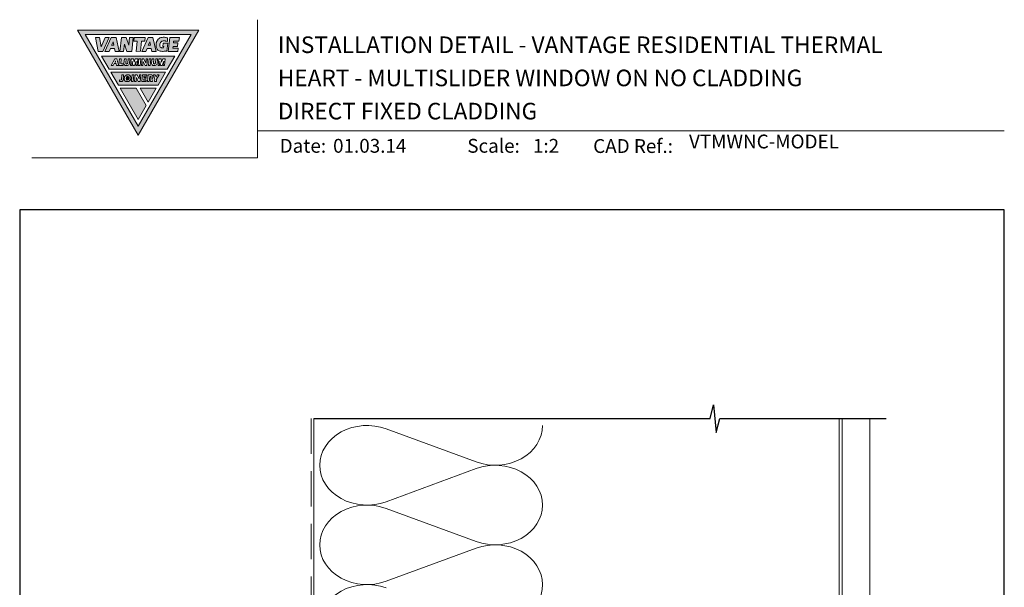
# Model space of a CAD drawing. Units: millimetres. Extents: x 23 to 1863, y -1004 to 568.
# Drawn here: x 1136 to 1492, y 363 to 568 of the extents above; entities that cross this region are included whole.
import ezdxf

# ---------------------------------------------------------------- set-up
doc = ezdxf.new("R2010")
doc.units = ezdxf.units.MM
doc.header["$MEASUREMENT"] = 0
doc.linetypes.add('DASHED', pattern=[19.05, 12.7, -6.35])
doc.layers.get('Defpoints').update_dxf_attribs({"color": 1})
doc.layers.add('APL Joinery', color=2, linetype='Continuous')
doc.styles.add('Arial-Bold', font='arialbd.ttf')
doc.styles.add('Arial-Regular', font='arial.ttf')

# ---------------------------------------------------------------- blocks, each defined once
blk = doc.blocks.new('*U44')
at = {"layer": 'APL Joinery', "lineweight": 5}
h = blk.add_hatch(color=8, dxfattribs=at)
h.paths.add_polyline_path([(-43.14, 11.46), (-24.03, 44.57), (-62.25, 44.57)], flags=16)
h.paths.add_polyline_path([(-21.22, 46.19), (-65.06, 46.19), (-43.14, 8.22)])
for points in [[(-53.64, 43.55), (-55.1, 43.55), (-56.54, 40.15), (-57.07, 43.55), (-58.52, 43.55), (-57.55, 38.49), (-55.91, 38.49)], [(-45.45, 38.49), (-44.91, 43.55), (-46.26, 43.55), (-46.57, 40.73), (-47.52, 43.55), (-49.19, 43.55), (-49.73, 38.49), (-48.39, 38.49), (-48.11, 41.12), (-47.22, 38.49)], [(-40.77, 42.21), (-40.63, 43.55), (-44.54, 43.55), (-44.67, 42.21), (-43.45, 42.21), (-43.84, 38.49), (-42.35, 38.5), (-41.95, 42.21)], [(-30.31, 42.21), (-28.39, 42.21), (-28.25, 43.55), (-31.69, 43.55), (-32.24, 38.49), (-28.79, 38.49), (-28.66, 39.68), (-30.58, 39.68), (-30.52, 40.27), (-28.91, 40.27), (-28.79, 41.55), (-30.38, 41.55)], [(-43.14, 13.89), (-40.26, 18.89), (-43.91, 25.21), (-49.68, 25.21)], [(-36.6, 25.21), (-42.45, 25.21), (-39.53, 20.15)]]:
    blk.add_hatch(color=8, dxfattribs=at).paths.add_polyline_path(points)
h = blk.add_hatch(color=8, dxfattribs=at)
h.paths.add_polyline_path([(-51.12, 43.55), (-52.88, 43.55), (-55.15, 38.49), (-53.63, 38.49), (-53.14, 39.58), (-51.76, 39.58), (-51.52, 38.49), (-49.98, 38.49)])
h.paths.add_polyline_path([(-52.23, 41.99), (-51.95, 40.74), (-52.79, 40.74)], flags=16)
h = blk.add_hatch(color=8, dxfattribs=at)
h.paths.add_polyline_path([(-41.84, 38.49), (-40.33, 38.49), (-39.84, 39.58), (-38.46, 39.58), (-38.22, 38.49), (-36.68, 38.49), (-37.81, 43.55), (-39.57, 43.55)])
h.paths.add_polyline_path([(-38.93, 41.99), (-38.65, 40.74), (-39.49, 40.74)], flags=16)
h = blk.add_hatch(color=8, dxfattribs=at)
edge = h.paths.add_edge_path()
edge.add_spline(control_points=[(-32.5, 43.37), (-32.68, 43.42), (-33.04, 43.5), (-33.58, 43.58), (-34.21, 43.58), (-34.93, 43.49), (-35.6, 43.2), (-36.18, 42.6), (-36.47, 42.05), (-36.6, 41.49), (-36.66, 40.91), (-36.68, 40.3), (-36.58, 39.74), (-36.3, 39.17), (-35.82, 38.73), (-35.12, 38.53), (-34.43, 38.47), (-33.78, 38.5), (-33.23, 38.55), (-32.89, 38.59), (-32.73, 38.61)], knot_values=[0.028943, 0.028943, 0.028943, 0.028943, 0.713417, 1.411731, 2.041148, 3.036171, 3.957911, 4.835923, 5.676684, 6.271142, 6.974058, 7.825809, 8.526548, 9.125733, 9.891767, 10.676788, 11.668211, 12.429509, 13.098551, 13.701328, 13.701328, 13.701328, 13.701328], degree=3, periodic=0)
edge.add_line((-32.73, 38.61), (-32.42, 41.46))
edge.add_line((-32.42, 41.46), (-34.13, 41.46))
edge.add_line((-34.13, 41.46), (-34.26, 40.27))
edge.add_line((-34.26, 40.27), (-33.91, 40.27))
edge.add_line((-33.91, 40.27), (-33.96, 39.78))
edge.add_spline(control_points=[(-33.96, 39.78), (-34.04, 39.77), (-34.24, 39.75), (-34.47, 39.75), (-34.74, 39.79), (-35.04, 39.88), (-35.27, 40.2), (-35.33, 40.66), (-35.27, 41.15), (-35.16, 41.64), (-34.86, 41.97), (-34.51, 42.17), (-34.12, 42.25), (-33.85, 42.27), (-33.71, 42.26)], knot_values=[1.529305, 1.529305, 1.529305, 1.529305, 1.763981, 2.063799, 2.3867, 2.753069, 3.181918, 3.768421, 4.325592, 5.021153, 5.521935, 5.929637, 6.454411, 6.957123, 6.957123, 6.957123, 6.957123], degree=3, periodic=0)
edge.add_spline(control_points=[(-33.71, 42.26), (-33.62, 42.26), (-33.62, 42.26), (-33.48, 42.25), (-33.35, 42.23), (-33.1, 42.19), (-32.9, 42.15), (-32.5, 42.05)], knot_values=[0, 0, 0, 0, 0.221979, 0.221979, 0.791491, 0.791491, 1.406874, 1.406874, 1.406874, 1.406874], degree=3, periodic=0)
edge.add_line((-32.5, 42.05), (-32.5, 43.37))
h = blk.add_hatch(color=8, dxfattribs=at)
h.paths.add_polyline_path([(-56.37, 36.81), (-53.66, 32.11), (-32.62, 32.11), (-29.91, 36.81)])
h.paths.add_polyline_path([(-51.64, 35.77), (-50.88, 35.77), (-50.3, 33.35), (-50.95, 33.35), (-51.13, 34.09), (-51.84, 34.09), (-52.22, 33.35), (-52.87, 33.35)], flags=16)
h.paths.add_polyline_path([(-51.36, 35.05), (-51.24, 34.56), (-51.61, 34.56)], flags=0)
h.paths.add_polyline_path([(-49.88, 35.77), (-49.26, 35.77), (-49.44, 33.92), (-48.57, 33.92), (-48.62, 33.35), (-50.13, 33.35)], flags=16)
edge = h.paths.add_edge_path(flags=16)
edge.add_line((-48.11, 35.78), (-47.48, 35.77))
edge.add_line((-47.48, 35.77), (-47.62, 34.29))
edge.add_spline(control_points=[(-47.62, 34.29), (-47.62, 34.24), (-47.62, 34.18), (-47.59, 34.09), (-47.55, 34.04), (-47.51, 33.98), (-47.45, 33.95), (-47.4, 33.93), (-47.35, 33.92), (-47.29, 33.91), (-47.21, 33.92), (-47.12, 33.94), (-47.04, 33.99), (-46.99, 34.05), (-46.96, 34.11), (-46.93, 34.16), (-46.92, 34.21), (-46.91, 34.25), (-46.9, 34.28), (-46.9, 34.29)], knot_values=[0, 0, 0, 0, 0.130596, 0.205069, 0.26032, 0.33217, 0.407465, 0.458719, 0.506029, 0.545137, 0.631442, 0.745574, 0.830106, 0.904085, 0.982246, 1.033516, 1.085118, 1.122628, 1.162555, 1.162555, 1.162555, 1.162555], degree=3, periodic=0)
edge.add_line((-46.9, 34.29), (-46.76, 35.78))
edge.add_line((-46.76, 35.78), (-46.13, 35.78))
edge.add_line((-46.13, 35.78), (-46.29, 34.11))
edge.add_arc((-47.48, 34.37), 1.21, 325.4264, 347.64, ccw=False)
edge.add_arc((-47.14, 34.14), 0.807, 280.5701, 325.7096, ccw=False)
edge.add_line((-47, 33.35), (-47.6, 33.35))
edge.add_arc((-47.52, 33.99), 0.647, 230.3197, 262.3306, ccw=False)
edge.add_arc((-47.33, 34.25), 0.97, 218.7485, 231.7829, ccw=False)
edge.add_arc((-47.51, 34.14), 0.765, 182.1273, 220.6137, ccw=False)
edge.add_line((-48.27, 34.11), (-48.11, 35.78))
h.paths.add_polyline_path([(-45.69, 35.78), (-44.8, 35.78), (-44.62, 34.56), (-44.19, 35.78), (-43.3, 35.78), (-43.54, 33.35), (-44.04, 33.35), (-43.89, 34.93), (-44.45, 33.35), (-45.04, 33.35), (-45.27, 34.93), (-45.43, 33.35), (-45.93, 33.35)], flags=16)
h.paths.add_polyline_path([(-42.86, 35.77), (-42.23, 35.77), (-42.48, 33.35), (-43.1, 33.35)], flags=16)
h.paths.add_polyline_path([(-41.74, 35.77), (-41.05, 35.77), (-40.39, 34.28), (-40.24, 35.77), (-39.74, 35.77), (-39.98, 33.35), (-40.67, 33.35), (-41.33, 34.84), (-41.48, 33.35), (-41.99, 33.35)], flags=16)
h.paths.add_polyline_path([(-39.22, 35.77), (-38.59, 35.77), (-38.83, 33.35), (-39.46, 33.35)], flags=16)
edge = h.paths.add_edge_path(flags=16)
edge.add_line((-38.13, 35.77), (-37.5, 35.77))
edge.add_line((-37.5, 35.77), (-37.64, 34.29))
edge.add_spline(control_points=[(-37.64, 34.29), (-37.64, 34.24), (-37.64, 34.17), (-37.61, 34.09), (-37.57, 34.03), (-37.53, 33.98), (-37.47, 33.95), (-37.42, 33.93), (-37.37, 33.91), (-37.32, 33.91), (-37.24, 33.91), (-37.14, 33.94), (-37.06, 33.98), (-37.01, 34.05), (-36.98, 34.11), (-36.95, 34.16), (-36.94, 34.21), (-36.93, 34.25), (-36.93, 34.27), (-36.92, 34.29)], knot_values=[0, 0, 0, 0, 0.130596, 0.205069, 0.26032, 0.33217, 0.407465, 0.458719, 0.506029, 0.545137, 0.631442, 0.745574, 0.830106, 0.904085, 0.982246, 1.033516, 1.085118, 1.122628, 1.162555, 1.162555, 1.162555, 1.162555], degree=3, periodic=0)
edge.add_line((-36.92, 34.29), (-36.78, 35.77))
edge.add_line((-36.78, 35.77), (-36.15, 35.77))
edge.add_line((-36.15, 35.77), (-36.31, 34.11))
edge.add_arc((-37.5, 34.37), 1.21, 325.4264, 347.64, ccw=False)
edge.add_arc((-37.16, 34.14), 0.807, 280.5701, 325.7096, ccw=False)
edge.add_line((-37.02, 33.35), (-37.62, 33.35))
edge.add_arc((-37.54, 33.99), 0.647, 230.3197, 262.3306, ccw=False)
edge.add_arc((-37.35, 34.25), 0.97, 218.7485, 231.7829, ccw=False)
edge.add_arc((-37.53, 34.14), 0.765, 182.1273, 220.6137, ccw=False)
edge.add_line((-38.29, 34.11), (-38.13, 35.77))
h.paths.add_polyline_path([(-35.72, 35.77), (-34.83, 35.77), (-34.65, 34.56), (-34.22, 35.77), (-33.33, 35.77), (-33.58, 33.35), (-34.08, 33.35), (-33.92, 34.93), (-34.48, 33.35), (-35.07, 33.35), (-35.3, 34.93), (-35.46, 33.35), (-35.96, 33.35)], flags=16)
h = blk.add_hatch(color=8, dxfattribs=at)
h.paths.add_polyline_path([(-53.03, 31.02), (-50.31, 26.31), (-35.97, 26.31), (-33.25, 31.02)])
h.paths.add_polyline_path([(-35.52, 29.99), (-36.47, 28.48), (-36.57, 27.56), (-37.19, 27.56), (-37.1, 28.48), (-37.63, 29.99), (-36.98, 29.99), (-36.69, 29.17), (-36.23, 29.99)], flags=16)
edge = h.paths.add_edge_path(flags=16)
edge.add_spline(control_points=[(-38.46, 29.99), (-38.41, 29.99), (-38.32, 29.98), (-38.2, 29.93), (-38.1, 29.86), (-38, 29.77), (-37.92, 29.67), (-37.85, 29.51), (-37.81, 29.33), (-37.83, 29.16), (-37.86, 29.02), (-37.91, 28.87), (-38.02, 28.72), (-38.14, 28.61), (-38.22, 28.56), (-38.25, 28.55)], knot_values=[0, 0, 0, 0, 0.177412, 0.325809, 0.483406, 0.631124, 0.811162, 0.96052, 1.289502, 1.459698, 1.604754, 1.794797, 2.03076, 2.301729, 2.393268, 2.393268, 2.393268, 2.393268], degree=3, periodic=0)
edge.add_line((-38.25, 28.55), (-38.01, 27.56))
edge.add_line((-38.01, 27.56), (-38.66, 27.56))
edge.add_line((-38.66, 27.56), (-38.98, 28.87))
edge.add_line((-38.98, 28.87), (-38.93, 28.87))
edge.add_spline(control_points=[(-38.93, 28.87), (-38.92, 28.88), (-38.86, 28.88), (-38.77, 28.88), (-38.65, 28.92), (-38.54, 28.98), (-38.47, 29.06), (-38.43, 29.17), (-38.42, 29.28), (-38.46, 29.38), (-38.54, 29.43), (-38.6, 29.43), (-38.62, 29.43)], knot_values=[0, 0, 0, 0, 0.037504, 0.164587, 0.290374, 0.401996, 0.522861, 0.615115, 0.750125, 0.835873, 0.928426, 1.007385, 1.007385, 1.007385, 1.007385], degree=3, periodic=0)
edge.add_line((-38.62, 29.43), (-38.98, 29.43))
edge.add_line((-38.98, 29.43), (-39.17, 27.56))
edge.add_line((-39.17, 27.56), (-39.79, 27.56))
edge.add_line((-39.79, 27.56), (-39.55, 29.99))
edge.add_line((-39.55, 29.99), (-38.4, 29.99))
h.paths.add_polyline_path([(-40.03, 29.99), (-40.07, 29.5), (-41.04, 29.5), (-41.08, 29.02), (-40.27, 29.02), (-40.33, 28.53), (-41.14, 28.53), (-41.18, 28.05), (-40.22, 28.05), (-40.27, 27.56), (-41.86, 27.56), (-41.62, 29.99)], flags=16)
h.paths.add_polyline_path([(-42.17, 29.99), (-42.41, 27.56), (-43.1, 27.56), (-43.76, 29.06), (-43.91, 27.56), (-44.41, 27.56), (-44.17, 29.99), (-43.48, 29.99), (-42.82, 28.49), (-42.67, 29.99)], flags=16)
h.paths.add_polyline_path([(-44.66, 29.99), (-44.9, 27.56), (-45.53, 27.56), (-45.29, 29.99)], flags=16)
edge = h.paths.add_edge_path(flags=16)
edge.add_spline(control_points=[(-46.77, 29.99), (-46.74, 29.99), (-46.65, 29.99), (-46.51, 29.97), (-46.36, 29.91), (-46.19, 29.82), (-46.06, 29.69), (-45.95, 29.53), (-45.88, 29.37), (-45.83, 29.19), (-45.8, 28.99), (-45.81, 28.75), (-45.84, 28.48), (-45.95, 28.23), (-46.06, 28.03), (-46.17, 27.9), (-46.29, 27.79), (-46.42, 27.69), (-46.57, 27.62), (-46.73, 27.57), (-46.83, 27.56), (-46.87, 27.56)], knot_values=[4.602845, 4.602845, 4.602845, 4.602845, 4.695921, 4.963508, 5.182979, 5.397235, 5.61953, 5.86926, 6.093251, 6.263428, 6.582065, 6.800459, 7.179402, 7.57589, 7.787845, 8.019094, 8.205731, 8.387454, 8.621856, 8.833419, 8.98802, 8.98802, 8.98802, 8.98802], degree=3, periodic=0)
edge.add_line((-46.87, 27.56), (-47.28, 27.56))
edge.add_spline(control_points=[(-47.28, 27.56), (-47.38, 27.57), (-47.54, 27.59), (-47.75, 27.69), (-47.91, 27.81), (-48.03, 27.97), (-48.11, 28.13), (-48.15, 28.29), (-48.17, 28.45), (-48.17, 28.62), (-48.15, 28.83), (-48.1, 29.08), (-48.02, 29.33), (-47.89, 29.51), (-47.78, 29.65), (-47.66, 29.76), (-47.52, 29.85), (-47.37, 29.92), (-47.18, 29.98), (-47.07, 29.99), (-47, 29.99)], knot_values=[0, 0, 0, 0, 0.346313, 0.60437, 0.852476, 1.099103, 1.318598, 1.521065, 1.694789, 1.912616, 2.142781, 2.483378, 2.873129, 3.091796, 3.322387, 3.509182, 3.691479, 3.927845, 4.143064, 4.406492, 4.406492, 4.406492, 4.406492], degree=3, periodic=0)
edge.add_line((-47, 29.99), (-46.68, 29.99))
edge = h.paths.add_edge_path(flags=0)
edge.add_ellipse((-46.97, 28.78), major_axis=(-0.221, -0.671), ratio=0.767139, start_angle=0, end_angle=360, ccw=False)
edge = h.paths.add_edge_path(flags=16)
edge.add_line((-48.39, 29.99), (-48.55, 28.38))
edge.add_spline(control_points=[(-48.55, 28.38), (-48.56, 28.33), (-48.56, 28.23), (-48.58, 28.08), (-48.62, 27.93), (-48.7, 27.77), (-48.85, 27.67), (-49, 27.59), (-49.17, 27.56), (-49.33, 27.56), (-49.44, 27.57), (-49.49, 27.58)], knot_values=[0, 0, 0, 0, 0.160203, 0.292717, 0.448677, 0.631348, 0.792893, 0.989714, 1.139801, 1.301553, 1.46985, 1.46985, 1.46985, 1.46985], degree=3, periodic=0)
edge.add_line((-49.45, 27.57), (-49.94, 27.64))
edge.add_line((-49.94, 27.64), (-49.94, 28.18))
edge.add_line((-49.94, 28.18), (-49.47, 28.12))
edge.add_spline(control_points=[(-49.47, 28.12), (-49.41, 28.11), (-49.32, 28.1), (-49.23, 28.17), (-49.2, 28.24), (-49.19, 28.29), (-49.19, 28.31)], knot_values=[0, 0, 0, 0, 0.165414, 0.248947, 0.335749, 0.390885, 0.390885, 0.390885, 0.390885], degree=3, periodic=0)
edge.add_line((-49.19, 28.31), (-49.02, 29.99))
edge.add_line((-49.02, 29.99), (-48.39, 29.99))
h = blk.add_hatch(color=8, dxfattribs=at)
edge = h.paths.add_edge_path()
edge.add_ellipse((-46.97, 28.78), major_axis=(-0.221, -0.671), ratio=0.767139, start_angle=0, end_angle=360, ccw=False)
at = {"layer": 'APL Joinery', "color": 8, "lineweight": 5}
blk.add_line((-38.93, 28.87), (-38.98, 28.87), dxfattribs=at)
for points in [[(-21.22, 46.19), (-65.06, 46.19), (-43.14, 8.22)], [(-43.14, 11.46), (-24.03, 44.57), (-62.25, 44.57)], [(-58.52, 43.55), (-57.55, 38.49), (-55.91, 38.49), (-53.64, 43.55), (-55.1, 43.55), (-56.54, 40.15), (-57.07, 43.55)], [(-49.98, 38.49), (-51.12, 43.55), (-52.88, 43.55), (-55.15, 38.49), (-53.63, 38.49), (-53.14, 39.58), (-51.76, 39.58), (-51.52, 38.49)], [(-46.57, 40.73), (-46.26, 43.55), (-44.91, 43.55), (-45.45, 38.49), (-47.22, 38.49), (-48.11, 41.12), (-48.39, 38.49), (-49.73, 38.49), (-49.19, 43.55), (-47.52, 43.55)], [(-40.63, 43.55), (-40.77, 42.21), (-41.95, 42.21), (-42.35, 38.5), (-43.84, 38.49), (-43.45, 42.21), (-44.67, 42.21), (-44.54, 43.55)], [(-36.68, 38.49), (-37.81, 43.55), (-39.57, 43.55), (-41.84, 38.49), (-40.33, 38.49), (-39.84, 39.58), (-38.46, 39.58), (-38.22, 38.49)], [(-31.69, 43.55), (-28.25, 43.55), (-28.39, 42.21), (-30.31, 42.21), (-30.38, 41.55), (-28.79, 41.55), (-28.91, 40.27), (-30.52, 40.27), (-30.58, 39.68), (-28.66, 39.68), (-28.79, 38.49), (-32.24, 38.49)], [(-52.23, 41.99), (-51.95, 40.74), (-52.79, 40.74)], [(-38.93, 41.99), (-38.65, 40.74), (-39.49, 40.74)], [(-29.91, 36.81), (-56.37, 36.81), (-53.66, 32.11), (-32.62, 32.11)], [(-50.3, 33.35), (-50.88, 35.77), (-51.64, 35.77), (-52.87, 33.35), (-52.22, 33.35), (-51.84, 34.09), (-51.13, 34.09), (-50.95, 33.35)], [(-49.26, 35.77), (-49.88, 35.77), (-50.13, 33.35), (-48.62, 33.35), (-48.57, 33.92), (-49.44, 33.92)], [(-44.19, 35.78), (-43.3, 35.78), (-43.54, 33.35), (-44.04, 33.35), (-43.89, 34.93), (-44.45, 33.35), (-45.04, 33.35), (-45.27, 34.93), (-45.43, 33.35), (-45.93, 33.35), (-45.69, 35.78), (-44.8, 35.78), (-44.62, 34.56)], [(-42.23, 35.77), (-42.86, 35.77), (-43.1, 33.35), (-42.48, 33.35)], [(-41.74, 35.77), (-41.99, 33.35), (-41.48, 33.35), (-41.33, 34.84), (-40.67, 33.35), (-39.98, 33.35), (-39.74, 35.77), (-40.24, 35.77), (-40.39, 34.28), (-41.05, 35.77)], [(-38.59, 35.77), (-39.22, 35.77), (-39.46, 33.35), (-38.83, 33.35)], [(-34.22, 35.77), (-33.33, 35.77), (-33.58, 33.35), (-34.08, 33.35), (-33.92, 34.93), (-34.48, 33.35), (-35.07, 33.35), (-35.3, 34.93), (-35.46, 33.35), (-35.96, 33.35), (-35.72, 35.77), (-34.83, 35.77), (-34.65, 34.56)], [(-51.36, 35.05), (-51.24, 34.56), (-51.61, 34.56)], [(-33.25, 31.02), (-35.97, 26.31), (-50.31, 26.31), (-53.03, 31.02)], [(-44.66, 29.99), (-45.29, 29.99), (-45.53, 27.56), (-44.9, 27.56)], [(-44.17, 29.99), (-44.41, 27.56), (-43.91, 27.56), (-43.76, 29.06), (-43.1, 27.56), (-42.41, 27.56), (-42.17, 29.99), (-42.67, 29.99), (-42.82, 28.49), (-43.48, 29.99)], [(-37.1, 28.48), (-37.63, 29.99), (-36.98, 29.99), (-36.69, 29.17), (-36.23, 29.99), (-35.52, 29.99), (-36.47, 28.48), (-36.57, 27.56), (-37.19, 27.56)], [(-43.14, 13.89), (-40.26, 18.89), (-43.91, 25.21), (-49.68, 25.21)], [(-42.45, 25.21), (-39.53, 20.15), (-36.6, 25.21)]]:
    blk.add_lwpolyline(points, close=True, dxfattribs=at)
for points in [[(-32.5, 43.37), (-32.5, 42.05)], [(-33.96, 39.78), (-33.91, 40.27), (-34.26, 40.27), (-34.13, 41.46), (-32.42, 41.46), (-32.73, 38.61)], [(-49.19, 28.31), (-49.02, 29.99), (-48.39, 29.99), (-48.55, 28.38)], [(-47, 29.99), (-46.77, 29.99)], [(-41.62, 29.99), (-40.03, 29.99), (-40.07, 29.5), (-41.04, 29.5), (-41.08, 29.02), (-40.27, 29.02), (-40.33, 28.53), (-41.14, 28.53), (-41.18, 28.05), (-40.22, 28.05), (-40.27, 27.56), (-41.86, 27.56), (-41.62, 29.99)], [(-38.62, 29.43), (-38.98, 29.43), (-39.17, 27.56), (-39.79, 27.56), (-39.55, 29.99), (-38.45, 29.99)], [(-38.25, 28.55), (-38.01, 27.56), (-38.66, 27.56), (-38.98, 28.87)], [(-49.49, 27.58), (-49.94, 27.64), (-49.94, 28.18), (-49.47, 28.12)], [(-47.28, 27.56), (-46.87, 27.56)]]:
    blk.add_lwpolyline(points, dxfattribs=at)
for points in [[(-47.62, 34.29), (-47.48, 35.77), (-48.11, 35.78), (-48.27, 34.11, 0.169525), (-48.09, 33.65, 0.082609), (-47.85, 33.43, 0.101706), (-47.6, 33.35), (-47, 33.35, 0.191885), (-46.49, 33.67, 0.102185), (-46.29, 34.11), (-46.13, 35.78), (-46.76, 35.78), (-46.91, 34.24)], [(-37.64, 34.29), (-37.5, 35.77), (-38.13, 35.77), (-38.29, 34.11, 0.169525), (-38.11, 33.64, 0.082609), (-37.87, 33.43, 0.101706), (-37.62, 33.35), (-37.02, 33.35, 0.191885), (-36.51, 33.66, 0.102185), (-36.31, 34.11), (-36.15, 35.77), (-36.78, 35.77), (-36.93, 34.24)]]:
    blk.add_lwpolyline(points, format="xyb", dxfattribs=at)
at = {"layer": 'APL Joinery', "color": 8, "lineweight": 5, "extrusion": (0, 0, -1)}
blk.add_ellipse((-46.97, 28.78), major_axis=(-0.221, -0.671), ratio=0.767139, dxfattribs=at)
at = {"layer": 'APL Joinery', "color": 8, "lineweight": 5}
for points, knots in [([(-32.5, 43.37), (-32.68, 43.42), (-33.04, 43.5), (-33.58, 43.58), (-34.21, 43.58), (-34.93, 43.49), (-35.6, 43.2), (-36.18, 42.6), (-36.47, 42.05), (-36.6, 41.49), (-36.66, 40.91), (-36.68, 40.3), (-36.58, 39.74), (-36.3, 39.17), (-35.82, 38.73), (-35.12, 38.53), (-34.43, 38.47), (-33.78, 38.5), (-33.23, 38.55), (-32.89, 38.59), (-32.73, 38.61)], [0.028943, 0.028943, 0.028943, 0.028943, 0.713417, 1.411731, 2.041148, 3.036171, 3.957911, 4.835923, 5.676684, 6.271142, 6.974058, 7.825809, 8.526548, 9.125733, 9.891767, 10.676788, 11.668211, 12.429509, 13.098551, 13.701328, 13.701328, 13.701328, 13.701328]), ([(-33.71, 42.26), (-33.85, 42.27), (-34.12, 42.25), (-34.51, 42.17), (-34.86, 41.97), (-35.16, 41.64), (-35.27, 41.15), (-35.33, 40.66), (-35.27, 40.2), (-35.04, 39.88), (-34.74, 39.79), (-34.47, 39.75), (-34.24, 39.75), (-34.04, 39.77), (-33.96, 39.78)], [1.529305, 1.529305, 1.529305, 1.529305, 2.032017, 2.556791, 2.964493, 3.465276, 4.160837, 4.718007, 5.30451, 5.733359, 6.099728, 6.42263, 6.722447, 6.957123, 6.957123, 6.957123, 6.957123]), ([(-32.5, 42.05), (-32.9, 42.15), (-33.1, 42.19), (-33.35, 42.23), (-33.48, 42.25), (-33.62, 42.26), (-33.62, 42.26), (-33.71, 42.26)], [0, 0, 0, 0, 0.615383, 0.615383, 1.184895, 1.184895, 1.406874, 1.406874, 1.406874, 1.406874]), ([(-47.28, 27.56), (-47.38, 27.57), (-47.54, 27.59), (-47.75, 27.69), (-47.91, 27.81), (-48.03, 27.97), (-48.11, 28.13), (-48.15, 28.29), (-48.17, 28.45), (-48.17, 28.62), (-48.15, 28.83), (-48.1, 29.08), (-48.02, 29.33), (-47.89, 29.51), (-47.78, 29.65), (-47.66, 29.76), (-47.52, 29.85), (-47.37, 29.92), (-47.18, 29.98), (-47.07, 29.99), (-47, 29.99)], [0, 0, 0, 0, 0.346313, 0.60437, 0.852476, 1.099103, 1.318598, 1.521065, 1.694789, 1.912616, 2.142781, 2.483378, 2.873129, 3.091796, 3.322387, 3.509182, 3.691479, 3.927845, 4.143064, 4.406492, 4.406492, 4.406492, 4.406492]), ([(-46.77, 29.99), (-46.74, 29.99), (-46.65, 29.99), (-46.51, 29.97), (-46.36, 29.91), (-46.19, 29.82), (-46.06, 29.69), (-45.95, 29.53), (-45.88, 29.37), (-45.83, 29.19), (-45.8, 28.99), (-45.81, 28.75), (-45.84, 28.48), (-45.95, 28.23), (-46.06, 28.03), (-46.17, 27.9), (-46.29, 27.79), (-46.42, 27.69), (-46.57, 27.62), (-46.73, 27.57), (-46.83, 27.56), (-46.87, 27.56)], [4.602845, 4.602845, 4.602845, 4.602845, 4.695921, 4.963508, 5.182979, 5.397235, 5.61953, 5.86926, 6.093251, 6.263428, 6.582065, 6.800459, 7.179402, 7.57589, 7.787845, 8.019094, 8.205731, 8.387454, 8.621856, 8.833419, 8.98802, 8.98802, 8.98802, 8.98802]), ([(-38.46, 29.99), (-38.41, 29.99), (-38.32, 29.98), (-38.2, 29.93), (-38.1, 29.86), (-38, 29.77), (-37.92, 29.67), (-37.85, 29.51), (-37.81, 29.33), (-37.83, 29.16), (-37.86, 29.02), (-37.91, 28.87), (-38.02, 28.72), (-38.14, 28.61), (-38.22, 28.56), (-38.25, 28.55)], [0, 0, 0, 0, 0.177412, 0.325809, 0.483406, 0.631124, 0.811162, 0.96052, 1.289502, 1.459698, 1.604754, 1.794797, 2.03076, 2.301729, 2.393268, 2.393268, 2.393268, 2.393268])]:
    blk.add_open_spline(points, degree=3, knots=knots, dxfattribs=at)
for points in [[(-47.62, 34.29), (-47.61, 34.16), (-47.58, 34.09), (-47.55, 34.04), (-47.51, 33.99), (-47.44, 33.95), (-47.39, 33.93), (-47.35, 33.92), (-47.31, 33.91), (-47.22, 33.92), (-47.11, 33.95), (-47.04, 33.99), (-46.99, 34.05), (-46.96, 34.12), (-46.93, 34.16), (-46.92, 34.21), (-46.91, 34.25), (-46.9, 34.29)], [(-37.64, 34.29), (-37.63, 34.16), (-37.6, 34.09), (-37.57, 34.04), (-37.53, 33.98), (-37.46, 33.95), (-37.42, 33.93), (-37.37, 33.92), (-37.33, 33.91), (-37.24, 33.92), (-37.13, 33.95), (-37.06, 33.99), (-37.01, 34.05), (-36.98, 34.12), (-36.95, 34.16), (-36.94, 34.21), (-36.93, 34.25), (-36.92, 34.29)], [(-38.62, 29.43), (-38.54, 29.42), (-38.47, 29.37), (-38.43, 29.29), (-38.44, 29.16), (-38.47, 29.07), (-38.55, 28.98), (-38.65, 28.93), (-38.77, 28.89), (-38.89, 28.88), (-38.93, 28.87)], [(-48.55, 28.38), (-48.57, 28.22), (-48.59, 28.09), (-48.63, 27.94), (-48.71, 27.78), (-48.84, 27.68), (-49.02, 27.59), (-49.17, 27.56), (-49.33, 27.56), (-49.49, 27.58)], [(-49.19, 28.31), (-49.2, 28.25), (-49.24, 28.18), (-49.3, 28.12), (-49.47, 28.12)]]:
    blk.add_spline(points, degree=3, dxfattribs=at)

msp = doc.modelspace()

# ---------------------------------------------------------------- linework, layer by layer
at = {"layer": 'APL Joinery', "color": 250, "lineweight": 5}
for p, q in [((1268.66, 420.42), (1301.21, 408.45)), ((1301.21, 406.03), (1268.66, 394.07)), ((1268.66, 391.65), (1301.21, 379.68)), ((1301.21, 377.26), (1268.66, 365.3))]:
    msp.add_line(p, q, dxfattribs=at)
at = {"layer": 'APL Joinery', "color": 7, "lineweight": 9}
for points in [[(1222.17, 568.37), (1222.17, 518.43), (1140.53, 518.43)], [(1222.17, 528.23), (1492.19, 528.23)]]:
    msp.add_lwpolyline(points, dxfattribs=at)
at = {"layer": 'APL Joinery', "color": 9, "ltscale": 0.7}
for points in [[(1242.53, 424.14), (1385.78, 424.14), (1387.03, 429.14), (1388.03, 419.14), (1389.28, 424.14), (1432.53, 424.14)], [(1432.53, 424.14), (1449.53, 424.14)]]:
    msp.add_lwpolyline(points, dxfattribs=at)
at = {"layer": 'APL Joinery', "color": 8, "linetype": 'DASHED', "lineweight": 5}
msp.add_lwpolyline([(1241.53, 424.14), (1241.53, 262.07, 0.414214), (1242.53, 261.07), (1432.53, 261.07)], format="xyb", dxfattribs=at)
at = {"layer": 'APL Joinery', "color": 250, "lineweight": 13}
for points in [[(1242.53, 352.07), (1242.53, 424.14)], [(1432.53, 352.07), (1432.53, 424.14)]]:
    msp.add_lwpolyline(points, dxfattribs=at)
at = {"layer": 'APL Joinery', "color": 7, "lineweight": 25, "const_width": 0.4}
msp.add_lwpolyline([(1443.53, 424.14), (1443.53, 244.72), (1433.53, 244.72), (1433.53, 424.14)], dxfattribs=at)
at = {"layer": 'APL Joinery', "color": 250, "lineweight": 5}
for centre, major_axis, start_param, end_param in [((1261.79, 407.24), (17.13, 0), 1.158003, 3.141592), ((1261.79, 378.47), (17.13, 0), 1.158003, 3.141592), ((1261.79, 349.7), (-17.13, 0), 4.299595, 6.283185)]:
    msp.add_ellipse(centre, major_axis=major_axis, ratio=0.839632, start_param=start_param, end_param=end_param, dxfattribs=at)
at = {"layer": 'APL Joinery', "color": 250, "lineweight": 5, "extrusion": (0, 0, -1)}
for centre, major_axis, start_param, end_param in [((1308.08, 421.63), (-17.13, 0), 3.141593, 5.125182), ((1261.79, 407.24), (-17.13, 0), 4.299595, 6.283185), ((1308.08, 392.86), (17.13, 0), 4.299596, 6.283185), ((1308.08, 392.86), (-17.13, 0), 3.141593, 5.125182), ((1261.79, 378.47), (-17.13, 0), 4.299595, 6.283185), ((1308.08, 364.09), (17.13, 0), 4.299596, 6.283185), ((1308.08, 364.09), (-17.13, 0), 3.141593, 5.125182)]:
    msp.add_ellipse(centre, major_axis=major_axis, ratio=0.839632, start_param=start_param, end_param=end_param, dxfattribs=at)
at = {"layer": 'Defpoints', "color": 8}
msp.add_lwpolyline([(1136.19, 19.3), (1492.19, 19.3), (1492.19, 499.58), (1136.19, 499.58)], close=True, dxfattribs=at)

# ---------------------------------------------------------------- block references
at = {"layer": 'APL Joinery'}
msp.add_blockref('*U44', (1222.17, 518.43), dxfattribs=at)

# ---------------------------------------------------------------- texts
at = {"layer": 'APL Joinery', "color": 7, "style": 'Arial-Bold'}
for s, height, p in [('INSTALLATION DETAIL - VANTAGE RESIDENTIAL THERMAL', 6, (1229.52, 556.31)), ('HEART - MULTISLIDER WINDOW ON NO CLADDING', 6, (1229.52, 544.31)), ('DIRECT FIXED CLADDING', 6, (1229.52, 532.31)), ('Date:', 5, (1230.19, 520.26)), ('Scale:', 5, (1298.02, 520.26)), ('CAD Ref.:', 5, (1343.54, 520.18))]:
    msp.add_text(s, height=height, dxfattribs=at).set_placement(p)
at = {"layer": 'APL Joinery', "color": 7, "insert": (1378.19, 520.26), "char_height": 5, "attachment_point": 7, "style": 'Arial-Regular'}
msp.add_mtext('VTMWNC-MODEL', dxfattribs=at)
at = {"layer": 'APL Joinery', "color": 7, "char_height": 5, "attachment_point": 7, "style": 'Arial-Regular'}
for s, width, insert in [('01.03.14', 45.8533, (1249.5, 520.26)), ('1:2', 19.0892, (1321.76, 520.26))]:
    msp.add_mtext_dynamic_manual_height_columns(s, width=width, gutter_width=25, heights=[0], dxfattribs=dict(at, insert=insert))

doc.saveas('drawing.dxf')
